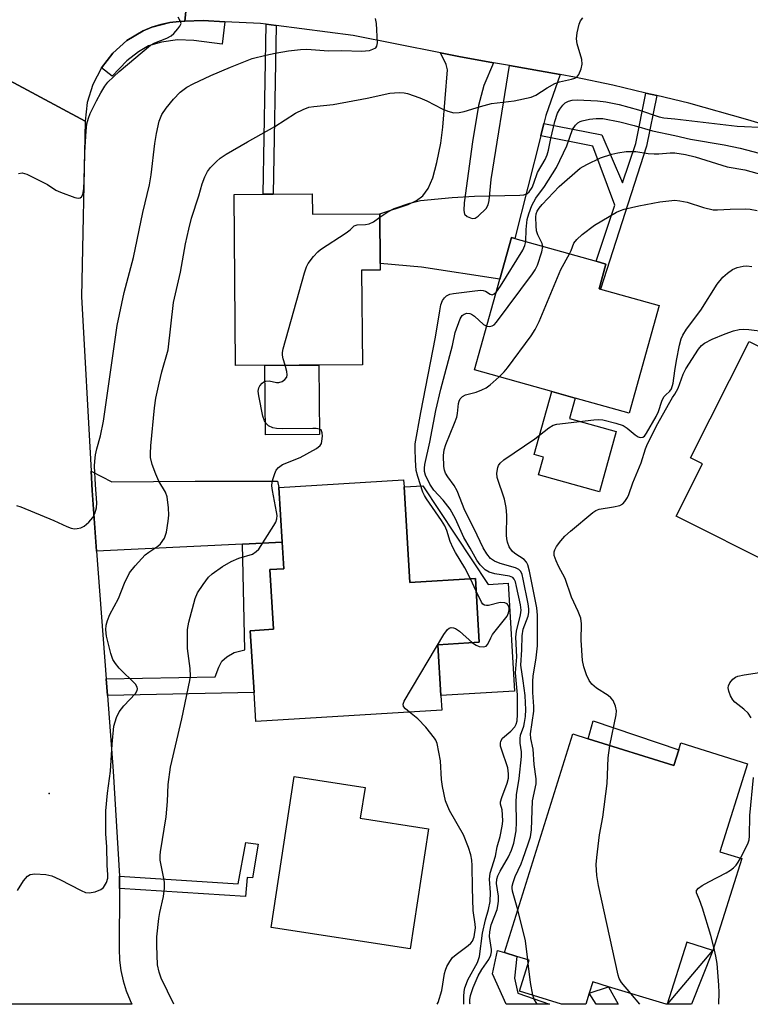
# Model space of a CAD drawing. Units: inches. Extents: x 1291761 to 1297761, y 497451 to 501451.
# Drawn here: x 1295848 to 1296017, y 497451 to 497679 of the extents above; entities that cross this region are included whole.
import ezdxf

# ---------------------------------------------------------------- set-up
doc = ezdxf.new("R2010")
doc.units = ezdxf.units.IN
doc.header["$MEASUREMENT"] = 0
for name, color, linetype in [('BLDG-Footprint', 5, 'Continuous'), ('CULTRL-Pad', 6, 'Continuous'), ('ELEV-Spot Elevation', 7, 'Continuous'), ('TRANS-Driveway', 251, 'Continuous'), ('TRANS-Non Street Sidewalk', 7, 'Continuous'), ('TRANS-Road', 130, 'Continuous'), ('TRANS-Street Sidewalk', 7, 'Continuous'), ('Undefined', 1, 'Continuous')]:
    doc.layers.add(name, color=color, linetype=linetype)

msp = doc.modelspace()

# ---------------------------------------------------------------- linework, layer by layer
at = {"layer": 'BLDG-Footprint'}
for points, elevation in [([(1295915.93, 497638.9), (1295915.96, 497634.2), (1295931.6, 497634.31), (1295931.69, 497622.76), (1295931.7, 497621.24), (1295927.39, 497621.21), (1295927.55, 497599.31), (1295898.12, 497599.09), (1295897.83, 497638.77), (1295904.53, 497638.82), (1295906.88, 497638.84)], 396.04), ([(1295996.37, 497613.01), (1295989.37, 497588.04), (1295976.88, 497591.54), (1295971.45, 497593.06), (1295953.53, 497598.09), (1295959.44, 497619.14), (1295962.14, 497628.77), (1295962.91, 497628.55), (1295981.71, 497623.28), (1295984.01, 497622.63), (1295982.41, 497616.93), (1295982.74, 497616.83)], 401.74), ([(1296044.46, 497572.14), (1296038.21, 497559.71), (1296029.23, 497564.23), (1296023.37, 497552.58), (1296000.32, 497564.18), (1296006.41, 497576.29), (1296003.62, 497577.7), (1296017.17, 497604.65), (1296036.16, 497595.1), (1296035, 497592.81), (1296034.49, 497591.79), (1296045.12, 497586.44), (1296039.25, 497574.76)], 407.17), ([(1295937.21, 497570.98), (1295938.54, 497548.85), (1295953.76, 497549.77), (1295954.65, 497534.95), (1295945.06, 497534.37), (1295945.77, 497522.63), (1295945.97, 497519.22), (1295902.84, 497516.62), (1295902.44, 497523.28), (1295901.57, 497537.64), (1295906.94, 497537.96), (1295906.11, 497551.8), (1295909.37, 497552), (1295909, 497558.17), (1295908.23, 497570.87), (1295937.11, 497572.61)], 397.33), ([(1295979.89, 497512.61), (1295999.73, 497506.41), (1296000.87, 497510.05), (1296001.35, 497511.61), (1296016.81, 497506.77), (1296010.44, 497486.4), (1296015.47, 497484.83), (1296008.79, 497463.5), (1296002.73, 497465.4), (1295998.22, 497451.03), (1295997.94, 497451.03), (1295984.61, 497455.1), (1295980.94, 497456.25), (1295980.13, 497453.64), (1295979.31, 497451.03), (1295973.7, 497451.03), (1295963.97, 497454.08), (1295966.21, 497461.23), (1295963.34, 497462.13), (1295960.46, 497463.02), (1295976.32, 497513.73)], 405.88), ([(1295942.85, 497491.74), (1295938.61, 497463.89), (1295906.43, 497468.8), (1295911.77, 497503.83), (1295928.17, 497501.33), (1295927.07, 497494.15)], 398.15)]:
    msp.add_lwpolyline(points, close=True, dxfattribs=dict(at, elevation=elevation))
at = {"layer": 'CULTRL-Pad'}
for points in [[(1295917.61, 497583.13), (1295905.09, 497583.04), (1295904.97, 497599.14), (1295917.49, 497599.23)], [(1295986.4, 497583.8), (1295982.48, 497569.83), (1295968.37, 497573.79), (1295969.52, 497577.9), (1295967.37, 497578.51), (1295971.45, 497593.06), (1295976.88, 497591.54), (1295975.56, 497586.84)], [(1295941.53, 497571.24), (1295956.68, 497548.36), (1295961.34, 497548.64), (1295962.85, 497523.66), (1295945.76, 497522.63), (1295945.06, 497534.37), (1295954.65, 497534.95), (1295953.76, 497549.77), (1295938.54, 497548.85), (1295937.21, 497570.98)], [(1296000.87, 497510.05), (1295999.73, 497506.41), (1295979.89, 497512.61), (1295981.06, 497516.78)]]:
    msp.add_lwpolyline(points, close=True, dxfattribs=at)
at = {"layer": 'ELEV-Spot Elevation'}
msp.add_point((1295854.98, 497499.93, 393.53), dxfattribs=at)
at = {"layer": 'TRANS-Driveway'}
for points in [[(1295957.92, 497669.32), (1295955.68, 497664.01), (1295954.5, 497659.41), (1295953.08, 497650.98), (1295951.17, 497636.86), (1295951.07, 497635.09), (1295951.26, 497634.19), (1295951.85, 497633.67), (1295953.04, 497633.19), (1295953.68, 497633.3), (1295954.4, 497633.73), (1295956.21, 497635.54), (1295956.68, 497636.36), (1295956.97, 497637.38), (1295957.41, 497642.25), (1295961.64, 497668.66), (1295973.37, 497666.59), (1295970.08, 497657.11), (1295969.6, 497655.2), (1295968.88, 497652.33), (1295962.91, 497628.55), (1295962.14, 497628.77), (1295959.44, 497619.14), (1295941.25, 497621.9), (1295931.69, 497622.76), (1295931.6, 497634.31), (1295938.17, 497636.46), (1295940.11, 497637.38), (1295941.58, 497638.42), (1295942.83, 497640.16), (1295943.85, 497642.63), (1295944.84, 497646.16), (1295945.76, 497650.64), (1295946.23, 497654.41), (1295947.29, 497667.63), (1295946.94, 497668.91), (1295945.69, 497671.58), (1295949.93, 497670.77)], [(1295909, 497558.17), (1295899.79, 497557.73), (1295865.97, 497556.1), (1295864.94, 497570.15), (1295864.66, 497574.65), (1295869.46, 497572.14), (1295888.79, 497572.34), (1295907.87, 497572.33), (1295908.23, 497570.87)]]:
    msp.add_lwpolyline(points, close=True, dxfattribs=at)
at = {"layer": 'TRANS-Non Street Sidewalk'}
for points in [[(1295907.57, 497677.93), (1295906.88, 497638.84), (1295904.53, 497638.82), (1295905.23, 497678.23)], [(1295995.78, 497661.69), (1295993.41, 497649.98), (1295982.74, 497616.84), (1295982.41, 497616.93), (1295984.01, 497622.63), (1295981.71, 497623.28), (1295986.1, 497636.31), (1295980.99, 497649.95), (1295968.88, 497652.33), (1295969.6, 497655.2), (1295983.09, 497652.56), (1295987.84, 497641.5), (1295990.91, 497650.61), (1295993.27, 497662.29)], [(1295868.5, 497522.64), (1295868.21, 497526.48), (1295893.46, 497526.96), (1295894.25, 497529.15), (1295895.02, 497530.55), (1295896.18, 497531.58), (1295897.82, 497532.58), (1295900.35, 497533.18), (1295899.79, 497557.73), (1295909, 497558.17), (1295909.37, 497552), (1295906.1, 497551.8), (1295906.94, 497537.96), (1295901.57, 497537.64), (1295902.44, 497523.28)], [(1295871.23, 497477.86), (1295871.24, 497480.76), (1295898.76, 497478.99), (1295900.53, 497488.52), (1295903.43, 497488.18), (1295902.1, 497480.38), (1295900.87, 497480.43), (1295900.48, 497476.05)]]:
    msp.add_lwpolyline(points, close=True, dxfattribs=at)
for points in [[(1295970.9, 497451.04, 0), (1295960.87, 497451.03, 0), (1295957.74, 497458.08, 0), (1295958.9, 497463.5, 0), (1295960.46, 497463.02, 0), (1295963.34, 497462.13, 0), (1295962.81, 497457.09, 0), (1295963.56, 497453.58, 0)], [(1296003.85, 497451.03, 0), (1295998.27, 497451.03, 0), (1296008.79, 497463.5, 0)], [(1295984.61, 497455.1, 0), (1295986.82, 497451.03, 0), (1295981.71, 497451.03, 0), (1295980.13, 497453.64, 0)]]:
    msp.add_polyline3d(points, close=True, dxfattribs=at)
at = {"layer": 'TRANS-Road'}
for points in [[(1295839.18, 497713.09), (1295854.79, 497710.68), (1295869.43, 497708.42), (1295877.52, 497707.17), (1295889.11, 497706.02), (1295886.43, 497678.98), (1295885.1, 497678.88), (1295882.94, 497678.65), (1295880.81, 497678.18), (1295878.74, 497677.52), (1295876.74, 497676.67), (1295873, 497674.43), (1295869.74, 497671.56), (1295867.06, 497668.14), (1295865.05, 497664.28), (1295863.77, 497660.12), (1295863.28, 497655.8), (1295834.32, 497671.3)], [(1296046.69, 497647.18), (1296016.93, 497656.04), (1296003.23, 497659.91), (1295995.78, 497661.69), (1295993.27, 497662.29), (1295985.59, 497664.12), (1295976.72, 497665.99), (1295973.37, 497666.59), (1295961.64, 497668.66), (1295957.92, 497669.32), (1295949.93, 497670.77), (1295945.69, 497671.58), (1295925.39, 497675.63), (1295907.57, 497677.93), (1295905.23, 497678.23), (1295903.92, 497678.4), (1295895.68, 497678.83), (1295890.69, 497679.09), (1295886.43, 497678.98), (1295889.11, 497706.02)], [(1295834.32, 497671.3), (1295863.28, 497655.8), (1295862.42, 497615.15), (1295864.66, 497574.65), (1295864.94, 497570.15), (1295865.97, 497556.1), (1295868.21, 497526.48), (1295868.5, 497522.64), (1295869.83, 497505.07), (1295871.24, 497480.76), (1295871.23, 497477.86), (1295871.19, 497463.88), (1295871.3, 497461.25), (1295871.61, 497458.85), (1295872.12, 497456.5), (1295872.82, 497454.19), (1295873.71, 497451.95), (1295874.16, 497451.04), (1295842.18, 497451.05)]]:
    msp.add_lwpolyline(points, dxfattribs=at)
at = {"layer": 'TRANS-Street Sidewalk'}
msp.add_lwpolyline([(1295895.68, 497678.83), (1295895.03, 497673.58), (1295888.47, 497674.44), (1295884.67, 497674.61), (1295880.97, 497674.09), (1295877.97, 497673.22), (1295875.64, 497671.85), (1295872.94, 497669.75), (1295869.58, 497666.19), (1295867.06, 497668.14), (1295869.74, 497671.56), (1295873, 497674.43), (1295876.74, 497676.67), (1295878.74, 497677.52), (1295882.94, 497678.65), (1295885.1, 497678.88), (1295886.43, 497678.98), (1295890.69, 497679.09)], close=True, dxfattribs=at)
at = {"layer": 'Undefined'}
for p, q in [((1295953.93, 497546.81, 398), (1295952.59, 497549.7, 398)), ((1295965.99, 497460.52, 404), (1295965.9, 497461.33, 404)), ((1295991.9, 497451.03, 406), (1295989.75, 497453.53, 406))]:
    msp.add_line(p, q, dxfattribs=at)
for points, elevation in [([(1295847.36, 497566.66), (1295848.41, 497566.32), (1295856.02, 497563.17), (1295859.08, 497561.78), (1295860.1, 497561.42), (1295860.87, 497561.28), (1295861.44, 497561.3), (1295862.29, 497561.48), (1295863.07, 497561.85), (1295864.17, 497562.81), (1295865.05, 497563.87), (1295865.55, 497564.82), (1295865.92, 497566.15), (1295865.98, 497567.31), (1295865.68, 497571.45), (1295865.47, 497575.76), (1295865.51, 497576.92), (1295865.71, 497578.38), (1295866.01, 497579.8), (1295866.84, 497582.8), (1295867.57, 497586.19), (1295870.74, 497608.36), (1295872.33, 497616.04), (1295874.52, 497624.16), (1295876.67, 497634.59), (1295878.22, 497641.01), (1295878.61, 497643.32), (1295879.47, 497650.62), (1295879.84, 497652.91), (1295880.42, 497655.73), (1295881.11, 497657.33), (1295882.06, 497658.81), (1295883.75, 497660.86), (1295885.31, 497662.47), (1295886.85, 497663.62), (1295888.34, 497664.42), (1295892.46, 497666.36), (1295896.99, 497668.32), (1295902.02, 497670.26), (1295905.15, 497671.06), (1295907.33, 497671.52), (1295910.45, 497672.05), (1295913.24, 497672.39), (1295914.66, 497672.42), (1295919.73, 497672.1), (1295922.68, 497672.11), (1295927.44, 497671.99), (1295928.3, 497672.04), (1295929.17, 497672.18), (1295929.98, 497672.42), (1295930.66, 497672.77), (1295930.92, 497673.15), (1295931.06, 497673.91), (1295930.8, 497678.37), (1295930.63, 497679.54)], 392), ([(1295847.59, 497477.43), (1295848.99, 497479.65), (1295849.91, 497480.74), (1295850.58, 497481.12), (1295851.64, 497481.25), (1295854.19, 497481.11), (1295855.57, 497480.79), (1295857.42, 497479.94), (1295862.35, 497477.42), (1295863.4, 497476.98), (1295864.22, 497476.85), (1295865.62, 497477.1), (1295866.95, 497477.63), (1295867.55, 497478.14), (1295868.26, 497479.25), (1295868.56, 497480.27), (1295868.59, 497481.06), (1295868.42, 497483.25), (1295868.31, 497487.51), (1295868.13, 497490.55), (1295868.13, 497495.86), (1295868.51, 497500), (1295869.21, 497505.04), (1295869.55, 497511.35), (1295869.98, 497515.52), (1295870.57, 497517.51), (1295871.17, 497518.86), (1295872.24, 497520.22), (1295874.97, 497523.1), (1295875.35, 497523.75), (1295875.42, 497524.13), (1295875.35, 497524.56), (1295874.95, 497525.23), (1295871.18, 497528.94), (1295870.32, 497530.03), (1295869.75, 497530.98), (1295869.23, 497532.38), (1295868.29, 497536.37), (1295868.1, 497537.82), (1295868.19, 497538.89), (1295868.48, 497540.01), (1295869.03, 497541.41), (1295871, 497545.11), (1295872.39, 497548.69), (1295873.62, 497551.06), (1295874.86, 497552.66), (1295877.22, 497555.21), (1295878.06, 497555.88), (1295880.14, 497557.26), (1295880.74, 497557.81), (1295881.68, 497559.13), (1295882.12, 497560.46), (1295882.55, 497563.02), (1295882.69, 497564.45), (1295882.6, 497566.16), (1295882.29, 497568.71), (1295881.96, 497569.76), (1295880.39, 497572.29), (1295879.65, 497573.92), (1295878.8, 497576.15), (1295878.47, 497577.82), (1295878.45, 497578.69), (1295878.55, 497580.47), (1295879.36, 497589.31), (1295879.7, 497591.57), (1295880.43, 497595.02), (1295881.07, 497597.62), (1295882.54, 497602.76), (1295883.8, 497613.72), (1295885.37, 497620.74), (1295886.56, 497627.32), (1295887.3, 497630.71), (1295887.93, 497633.25), (1295889.62, 497638.42), (1295890.45, 497641.23), (1295891.06, 497642.83), (1295891.67, 497644.12), (1295892.33, 497645.02), (1295893.71, 497646.43), (1295894.58, 497647.16), (1295896.02, 497648.13), (1295900.9, 497650.96), (1295907.3, 497654.51), (1295912.05, 497657.61), (1295913.82, 497658.49), (1295915.14, 497658.98), (1295916.28, 497659.18), (1295920.81, 497659.65), (1295928.65, 497661.07), (1295933.91, 497662.22), (1295935.01, 497662.37), (1295936.11, 497662.4), (1295937.21, 497662.32), (1295938.04, 497662.17), (1295940.86, 497661.2), (1295942.47, 497660.49), (1295946.03, 497658.62), (1295947.39, 497658.07), (1295948.77, 497657.73), (1295950.01, 497657.75), (1295951.11, 497658), (1295954.97, 497659.18), (1295957.52, 497659.85), (1295962.7, 497660.47), (1295966.7, 497661.36), (1295967.76, 497661.78), (1295970.37, 497663.49), (1295972.17, 497664.48), (1295973.26, 497664.85), (1295976.04, 497665.48), (1295976.81, 497665.74), (1295977.24, 497666), (1295977.7, 497666.61), (1295978.23, 497667.88), (1295978.49, 497668.96), (1295978.42, 497670.07), (1295977.37, 497673.71), (1295977.18, 497674.83), (1295977.32, 497676.27), (1295977.8, 497678.26), (1295978.13, 497679.05), (1295978.65, 497679.73)], 394), ([(1295847.88, 497643.63), (1295848.68, 497643.75), (1295849.76, 497643.47), (1295851.37, 497642.7), (1295854.58, 497641.05), (1295856.52, 497639.79), (1295857.56, 497639.27), (1295860.89, 497638.08), (1295861.67, 497637.93), (1295862.12, 497637.99), (1295862.42, 497638.19), (1295862.73, 497638.74), (1295862.97, 497640.06), (1295863.1, 497642.05), (1295863.25, 497648.58), (1295863.52, 497653.48), (1295863.72, 497655.17), (1295864.07, 497656.49), (1295864.48, 497657.55), (1295865.92, 497660.51), (1295866.93, 497662.34), (1295867.86, 497663.88), (1295868.56, 497664.81), (1295871.21, 497667.31), (1295878.42, 497673.39), (1295879.45, 497673.92), (1295882.25, 497674.97), (1295883.26, 497675.55), (1295883.88, 497676.1), (1295884.82, 497677.14), (1295885.28, 497677.78), (1295885.48, 497678.22), (1295885.52, 497678.44), (1295885.43, 497678.9), (1295884.89, 497679.85)], 390), ([(1295931.6, 497633.48), (1295933.43, 497634.71), (1295934.94, 497635.49), (1295938.55, 497636.77), (1295941.01, 497637.39), (1295948.35, 497638.09), (1295953.52, 497638.37), (1295964.08, 497638.59), (1295964.94, 497638.66), (1295965.69, 497638.9), (1295966.25, 497639.4), (1295966.91, 497640.42), (1295967.3, 497641.36), (1295968.17, 497643.88), (1295969.89, 497646.91), (1295970.36, 497647.96), (1295970.69, 497649.03), (1295971.24, 497651.73), (1295972.17, 497655.68), (1295972.76, 497657.6), (1295973.32, 497658.58), (1295974, 497659.47), (1295974.59, 497660.03), (1295975.36, 497660.42), (1295976.21, 497660.64), (1295977.36, 497660.69), (1295982.06, 497660.48), (1295984.01, 497660.26), (1295987.04, 497659.62), (1295991.57, 497658.39), (1295996.32, 497656.75), (1295997.41, 497656.55), (1296000, 497656.29)], 396), ([(1295965.44, 497627.84), (1295965.5, 497630.66), (1295965.78, 497632.93), (1295966.1, 497634.32), (1295966.83, 497636.25), (1295967.72, 497637.93), (1295969.73, 497640.63), (1295972.58, 497645.05), (1295974.96, 497650.08), (1295976.27, 497653.85), (1295976.92, 497654.8), (1295977.53, 497655.39), (1295978, 497655.68), (1295978.52, 497655.87), (1295980.2, 497656.24), (1295981.75, 497656.42), (1295983.26, 497656.36), (1295987.22, 497655.61), (1295990.55, 497654.75), (1295994.79, 497653.49), (1296000, 497652.42)], 398), ([(1296000, 497656.29), (1296014.4, 497654.59), (1296021.18, 497654.28)], 396), ([(1296000, 497652.42), (1296003.61, 497651.63), (1296011.38, 497650.26), (1296015.1, 497649.49), (1296026.88, 497646.39)], 398), ([(1295969.36, 497626.74), (1295969.22, 497627.39), (1295968.2, 497629.39), (1295967.92, 497630.35), (1295967.8, 497631.48), (1295967.73, 497633.48), (1295967.83, 497634.31), (1295968.07, 497634.93), (1295968.51, 497635.61), (1295969.22, 497636.47), (1295973.18, 497640.64), (1295978.07, 497644.89), (1295979.58, 497645.74), (1295982.74, 497647.23), (1295985.39, 497648.13), (1295986.74, 497648.46), (1295988.68, 497648.7), (1295990.07, 497648.77), (1295990.92, 497648.72), (1295993.78, 497648.29), (1295995.16, 497648.18), (1295996.27, 497648.2), (1295998.9, 497648.43), (1296000, 497648.44)], 400), ([(1296000, 497648.44), (1296002.45, 497648.02), (1296004.65, 497647.49), (1296012.14, 497645.21), (1296016.22, 497644.45), (1296023.71, 497642.4)], 400), ([(1295975.56, 497625.01), (1295975.96, 497625.81), (1295976.6, 497627.45), (1295977.27, 497628.3), (1295978.47, 497629.46), (1295981.32, 497631.66), (1295986.45, 497634.66), (1295987.36, 497635.06), (1295988.2, 497635.33), (1295991.63, 497636.13), (1295996.48, 497637.08), (1296000, 497637.42)], 402), ([(1296000, 497637.42), (1296001.15, 497637.32), (1296002.87, 497636.97), (1296006.61, 497635.77), (1296008.86, 497635.24), (1296009.89, 497635.18), (1296012.81, 497635.4), (1296016.27, 497635.46), (1296017.41, 497635.38), (1296019.08, 497635.07)], 402), ([(1295909.64, 497599.17), (1295909.22, 497600.66), (1295909.06, 497601.53), (1295909.06, 497602.1), (1295909.2, 497602.97), (1295914.12, 497620.6), (1295914.58, 497622.02), (1295914.96, 497622.8), (1295916.22, 497624.4), (1295917.21, 497625.47), (1295917.86, 497626.05), (1295923.78, 497629.89), (1295924.69, 497630.59), (1295925.65, 497631.49), (1295926.38, 497631.73), (1295928.31, 497631.82), (1295929.12, 497631.94), (1295930.12, 497632.43), (1295931.6, 497633.48)], 396), ([(1295956.37, 497608.21), (1295957.11, 497608.17), (1295957.62, 497608.29), (1295958.08, 497608.56), (1295958.68, 497609.15), (1295966.96, 497620.34), (1295967.61, 497621.32), (1295968.12, 497622.38), (1295969.17, 497625.5), (1295969.36, 497626.74)], 400), ([(1295958.61, 497616.19), (1295959.57, 497617.53), (1295964.73, 497625.89), (1295965.24, 497626.93), (1295965.44, 497627.84)], 398), ([(1295959.24, 497596.49), (1295960.44, 497597.67), (1295961.2, 497598.57), (1295966.66, 497605.99), (1295967.64, 497607.46), (1295968.51, 497609.34), (1295973.55, 497621.39), (1295975.56, 497625.01)], 402), ([(1296000, 497597.92), (1296000.34, 497600.25), (1296001.05, 497603.86), (1296001.43, 497605.29), (1296001.81, 497606.16), (1296002.71, 497607.57), (1296006, 497611.96), (1296009.77, 497617.98), (1296011.09, 497619.6), (1296012.17, 497620.55), (1296013.36, 497621.36), (1296014.4, 497621.81), (1296015.79, 497622.16), (1296016.64, 497622.2), (1296017.79, 497622.11)], 404), ([(1295952.59, 497549.7), (1295951.31, 497552.21), (1295949.11, 497555.74), (1295948.58, 497556.75), (1295947.91, 497558.33), (1295947.12, 497560.89), (1295946.67, 497561.97), (1295945.91, 497563.19), (1295942.41, 497568.19), (1295941.93, 497568.98), (1295941.58, 497569.75), (1295940.39, 497573.38), (1295940.03, 497574.8), (1295939.85, 497577.15), (1295939.78, 497579.81), (1295939.82, 497580.94), (1295941.14, 497588.24), (1295944.53, 497605.66), (1295945.47, 497611.82), (1295945.77, 497613.17), (1295946.14, 497614.17), (1295946.56, 497614.79), (1295947.09, 497615.29), (1295947.8, 497615.63), (1295948.64, 497615.81), (1295953.59, 497616.46), (1295955.03, 497616.55), (1295955.58, 497616.48), (1295956.06, 497616.33), (1295957.21, 497615.66), (1295957.61, 497615.53), (1295958.12, 497615.71), (1295958.61, 497616.19)], 398), ([(1295951.05, 497451.04), (1295951.05, 497452.86), (1295951.15, 497454.02), (1295951.32, 497454.83), (1295951.66, 497455.89), (1295952.01, 497456.67), (1295954.23, 497460.72), (1295954.68, 497462.08), (1295955.38, 497467.55), (1295956.09, 497470.6), (1295956.82, 497473.01), (1295957.16, 497474.88), (1295957.27, 497476.96), (1295957, 497480.01), (1295957.15, 497481.41), (1295958.38, 497485.37), (1295958.8, 497487.54), (1295959.46, 497489.9), (1295959.99, 497492.36), (1295960.09, 497493.5), (1295960.05, 497494.97), (1295959.92, 497496.13), (1295959.6, 497497.44), (1295959.58, 497497.95), (1295959.85, 497498.98), (1295961.15, 497502.28), (1295961.4, 497503.42), (1295961.46, 497504.48), (1295961.29, 497505.83), (1295959.77, 497510.14), (1295959.58, 497510.89), (1295959.54, 497511.58), (1295959.65, 497512.04), (1295960.05, 497512.71), (1295961.98, 497514.35), (1295962.88, 497515.35), (1295963.23, 497515.96), (1295963.43, 497516.76), (1295963.52, 497518.23), (1295963.53, 497522.79), (1295963.05, 497527.85), (1295963.36, 497531.56), (1295963.15, 497536.15), (1295963.3, 497537.52), (1295964.24, 497541.35), (1295964.35, 497542.43), (1295964.19, 497543.67), (1295963.29, 497547.87), (1295963.01, 497548.96), (1295962.73, 497549.6), (1295962.4, 497549.96), (1295961.67, 497550.28), (1295958.26, 497550.84), (1295956.95, 497551.19), (1295956.03, 497551.76), (1295954.85, 497552.93), (1295954.09, 497554.03), (1295952.56, 497556.79), (1295951.08, 497559.21), (1295949.15, 497563.54), (1295947.9, 497565.82), (1295946.27, 497567.94), (1295944.08, 497570.24), (1295943.17, 497571.65), (1295942.19, 497573.66), (1295941.97, 497574.53), (1295941.94, 497575.33), (1295942.05, 497576.19), (1295943.2, 497581.36), (1295944.62, 497588.72), (1295945.76, 497593.63), (1295948.42, 497603.72), (1295949.09, 497606.78), (1295950.22, 497609.94), (1295950.7, 497610.73), (1295951.14, 497611.06), (1295951.8, 497611.23), (1295952.48, 497611.17), (1295952.84, 497611.02), (1295953.51, 497610.54), (1295955.64, 497608.6), (1295956.37, 497608.21)], 400), ([(1296000, 497592.48), (1296000.76, 497593.87), (1296001.93, 497597.13), (1296002.49, 497598.37), (1296005.43, 497602.89), (1296006.16, 497603.74), (1296006.83, 497604.28), (1296008.66, 497605.22), (1296011.66, 497606.48), (1296013.6, 497607.17), (1296014.9, 497607.45), (1296015.97, 497607.53), (1296017.13, 497607.45), (1296020.9, 497607.01)], 406), ([(1295952.51, 497451.04), (1295952.49, 497451.27), (1295952.5, 497452.1), (1295952.63, 497453.06), (1295953.26, 497454.96), (1295954.37, 497457.62), (1295955.26, 497459.1), (1295956.88, 497461.45), (1295957.31, 497462.43), (1295957.46, 497463.17), (1295957.48, 497463.7), (1295957.05, 497466.74), (1295957.07, 497467.85), (1295957.44, 497469.46), (1295958.76, 497473.04), (1295958.95, 497473.86), (1295959.08, 497474.97), (1295959.07, 497476.08), (1295958.62, 497479.01), (1295958.7, 497480.04), (1295958.97, 497480.85), (1295959.47, 497481.9), (1295961.4, 497485.19), (1295962.12, 497486.76), (1295962.68, 497488.39), (1295963.19, 497491.24), (1295963.31, 497493.27), (1295963.23, 497497.85), (1295963.29, 497499.57), (1295963.88, 497503.34), (1295964.46, 497508.47), (1295964.44, 497509.57), (1295964.13, 497511.6), (1295964.09, 497512.65), (1295964.23, 497513.43), (1295964.94, 497515.52), (1295965.15, 497516.36), (1295965.33, 497517.72), (1295965.42, 497519.36), (1295965.4, 497520.92), (1295965.25, 497522.61), (1295964.83, 497526.05), (1295964.26, 497529.69), (1295964.49, 497533.17), (1295964.57, 497536.42), (1295964.85, 497538.02), (1295965.99, 497541.02), (1295966.14, 497541.85), (1295966.15, 497542.68), (1295965.99, 497543.85), (1295964.82, 497549.61), (1295964.56, 497550.64), (1295964.25, 497551.34), (1295963.78, 497551.86), (1295963.07, 497552.23), (1295959.49, 497553.2), (1295958.2, 497553.74), (1295957.28, 497554.36), (1295956.38, 497555.43), (1295955.56, 497556.86), (1295953.45, 497561.27), (1295951.3, 497565.47), (1295949.56, 497570.07), (1295948.8, 497571.29), (1295947.34, 497573.3), (1295946.84, 497574.18), (1295946.61, 497574.86), (1295946.47, 497575.69), (1295946.36, 497578.24), (1295946.52, 497579.58), (1295946.88, 497580.83), (1295948.94, 497585.76), (1295949.43, 497587.16), (1295949.6, 497588.02), (1295949.85, 497590.35), (1295950, 497590.89), (1295950.23, 497591.38), (1295950.76, 497591.94), (1295951.44, 497592.32), (1295953.96, 497592.97), (1295955.27, 497593.48), (1295956.27, 497593.96), (1295957.21, 497594.63), (1295959.24, 497596.49)], 402), ([(1295963.57, 497472.96), (1295962.38, 497477.27), (1295962.28, 497477.96), (1295962.29, 497478.45), (1295962.48, 497479.28), (1295962.96, 497480.66), (1295964.34, 497483.58), (1295964.76, 497484.66), (1295966.02, 497488.22), (1295966.52, 497489.89), (1295966.74, 497491.5), (1295967.01, 497498.18), (1295967.85, 497502.16), (1295967.82, 497503.27), (1295967.41, 497506.63), (1295967.14, 497510.16), (1295966.61, 497512.62), (1295966.51, 497513.73), (1295967.29, 497518.99), (1295967.28, 497520.06), (1295967.03, 497523.28), (1295967.05, 497525.94), (1295967.14, 497527.11), (1295967.85, 497531.34), (1295968.16, 497534.1), (1295968.11, 497541.22), (1295967.96, 497542.94), (1295967.75, 497544.12), (1295966.32, 497551.48), (1295965.92, 497552.88), (1295965.56, 497553.55), (1295965.05, 497554.13), (1295962.9, 497555.55), (1295962.25, 497556.1), (1295961.61, 497557.06), (1295961.17, 497558.15), (1295961.01, 497558.97), (1295960.95, 497559.78), (1295961.04, 497564.46), (1295960.91, 497566.19), (1295960.53, 497568.17), (1295958.81, 497573.16), (1295958.74, 497574.18), (1295958.94, 497575.46), (1295959.11, 497575.91), (1295959.48, 497576.48), (1295960.32, 497577.24), (1295967.55, 497582.13), (1295970.78, 497584.71), (1295971.8, 497585.26), (1295972.64, 497585.49), (1295981.21, 497586.5), (1295982.39, 497586.57), (1295983.25, 497586.49), (1295986.33, 497585.77), (1295987.97, 497585.25), (1295988.95, 497584.63), (1295990.78, 497583.08), (1295991.47, 497582.6), (1295991.94, 497582.42), (1295992.57, 497582.51), (1295992.92, 497582.77), (1295993.43, 497583.42), (1295995.67, 497587.31), (1295996.18, 497588.42), (1295997, 497590.85), (1295997.45, 497591.84), (1295997.79, 497592.26), (1295998.83, 497593.14), (1295999.23, 497593.73), (1295999.6, 497595.06), (1296000, 497597.92)], 404), ([(1295984.89, 497511.05), (1295986.38, 497518.16), (1295986.43, 497519.03), (1295986.24, 497520.16), (1295985.71, 497521.48), (1295985.17, 497522.1), (1295984.49, 497522.62), (1295981.79, 497524.34), (1295980.74, 497525.22), (1295980.11, 497526.1), (1295979.53, 497527.41), (1295978.85, 497529.3), (1295978.57, 497530.72), (1295978.27, 497535.41), (1295978.38, 497539.2), (1295978.15, 497540.55), (1295977.6, 497542.11), (1295976.02, 497545.39), (1295974.53, 497549.75), (1295973.02, 497552.57), (1295972.44, 497553.83), (1295972.04, 497555.11), (1295972.01, 497555.91), (1295972.15, 497556.42), (1295972.53, 497557.13), (1295973.53, 497558.49), (1295974.45, 497559.56), (1295975.76, 497560.75), (1295980.97, 497565.07), (1295981.7, 497565.53), (1295982.43, 497565.81), (1295985.78, 497566.33), (1295987.19, 497566.67), (1295987.89, 497567.06), (1295988.42, 497567.62), (1295989.01, 497568.49), (1295989.35, 497569.21), (1295990.27, 497571.94), (1295992.19, 497576.56), (1295993.14, 497579.8), (1295993.63, 497580.99), (1295996.07, 497585.64), (1295998.53, 497590.1), (1295999.44, 497591.67), (1296000, 497592.48)], 406), ([(1295953.06, 497534.85), (1295953.9, 497534.25), (1295954.64, 497533.97), (1295955.64, 497533.89), (1295956.26, 497534.09), (1295956.63, 497534.55), (1295957.3, 497535.98), (1295957.75, 497536.75), (1295961.08, 497541.01), (1295961.43, 497541.75), (1295961.57, 497542.46), (1295961.57, 497542.93), (1295961.38, 497543.54), (1295961.14, 497543.85), (1295960.54, 497544.14), (1295959.53, 497544.18), (1295956.79, 497543.51), (1295956.29, 497543.46), (1295955.86, 497543.54), (1295955.49, 497543.82), (1295955.18, 497544.25), (1295953.93, 497546.81)], 398), ([(1295938.46, 497518.77), (1295937.54, 497519.52), (1295937.08, 497520.08), (1295936.99, 497520.59), (1295937.23, 497521.32), (1295946.45, 497536.75), (1295947.29, 497537.92), (1295947.69, 497538.23), (1295948.16, 497538.36), (1295948.66, 497538.34), (1295949.15, 497538.17), (1295950.08, 497537.52), (1295953.06, 497534.85)], 398), ([(1296017.63, 497517.43), (1296016.97, 497518.51), (1296016, 497519.46), (1296013.87, 497521.04), (1296013.38, 497521.6), (1296012.86, 497522.58), (1296012.47, 497523.63), (1296012.34, 497524.4), (1296012.41, 497524.89), (1296012.76, 497525.57), (1296013.44, 497526.39), (1296014.06, 497526.89), (1296014.59, 497527.11), (1296016.03, 497527.43), (1296023.16, 497528.51)], 408), ([(1295989.75, 497453.53), (1295987.61, 497456.05), (1295987.09, 497457.01), (1295986.81, 497457.8), (1295982.25, 497478.61), (1295981.89, 497480.91), (1295981.77, 497483.42), (1295981.87, 497485.07), (1295982.48, 497490.32), (1295983.28, 497494.4), (1295984.28, 497502.24), (1295984.5, 497508.16), (1295984.89, 497511.05)], 406), ([(1296015.16, 497484.92), (1296016.87, 497488.26), (1296017.17, 497489.14), (1296017.3, 497489.99), (1296017.37, 497494.8), (1296018.17, 497503.64)], 408), ([(1296009.03, 497464.26), (1296008.31, 497467.01), (1296006.4, 497473.29), (1296005.72, 497475.27), (1296005.02, 497476.86), (1296005.03, 497477.4), (1296005.45, 497477.95), (1296006.34, 497478.58), (1296007.86, 497479.43), (1296011.87, 497481.48), (1296012.88, 497482.09), (1296013.55, 497482.65), (1296014.16, 497483.28), (1296014.65, 497483.97), (1296015.16, 497484.92)], 408), ([(1295965.9, 497461.33), (1295965.35, 497465.76), (1295963.57, 497472.96)], 404), ([(1296010.14, 497451.03), (1296010.25, 497453.75), (1296010.2, 497455.45), (1296009.79, 497460.5), (1296009.5, 497462.22), (1296009.03, 497464.26)], 408), ([(1295967.03, 497453.12), (1295966.49, 497456.07), (1295965.99, 497460.52)], 404), ([(1295968.1, 497451.03), (1295968.07, 497451.08), (1295967.38, 497452.22), (1295967.03, 497453.12)], 404)]:
    msp.add_lwpolyline(points, dxfattribs=dict(at, elevation=elevation))
for points in [[(1295883.85, 497451.04, 396), (1295880.91, 497457.08, 396), (1295880.47, 497458.48, 396), (1295880.11, 497460.21, 396), (1295879.92, 497464.63, 396), (1295879.95, 497466.68, 396), (1295880.37, 497470.94, 396), (1295880.6, 497472.32, 396), (1295881.48, 497476.06, 396), (1295881.66, 497477.98, 396), (1295881.66, 497479.36, 396), (1295881.57, 497480.19, 396), (1295880.72, 497484.47, 396), (1295880.67, 497485.51, 396), (1295880.73, 497486.35, 396), (1295882.05, 497494.49, 396), (1295882.42, 497498.05, 396), (1295882.58, 497501.98, 396), (1295883.05, 497506.03, 396), (1295885.74, 497517.21, 396), (1295887.6, 497526.08, 396), (1295887.69, 497527.11, 396), (1295887.62, 497528.9, 396), (1295887.02, 497533.54, 396), (1295887.06, 497537.92, 396), (1295887.34, 497539.65, 396), (1295888.79, 497545.07, 396), (1295889.36, 497546.41, 396), (1295890.65, 497548.39, 396), (1295891.88, 497550.04, 396), (1295892.74, 497550.83, 396), (1295895.16, 497552.52, 396), (1295897.11, 497553.65, 396), (1295898.91, 497554.46, 396), (1295902.07, 497555.41, 396), (1295902.95, 497555.98, 396), (1295903.52, 497556.58, 396), (1295907.04, 497562.04, 396), (1295907.47, 497562.8, 396), (1295907.75, 497563.58, 396), (1295907.79, 497564.38, 396), (1295907.69, 497565.21, 396), (1295906.71, 497570.18, 396), (1295906.58, 497571.26, 396), (1295906.65, 497572.09, 396), (1295906.86, 497572.94, 396), (1295907.24, 497574.05, 396), (1295907.6, 497574.84, 396), (1295908.13, 497575.51, 396), (1295909.06, 497576.19, 396), (1295913.1, 497577.78, 396), (1295916.92, 497579.89, 396), (1295917.77, 497580.57, 396), (1295918.05, 497581.02, 396), (1295918.19, 497581.55, 396), (1295918.3, 497582.71, 396), (1295918.25, 497583.55, 396), (1295918, 497584.18, 396), (1295917.63, 497584.39, 396), (1295916.88, 497584.51, 396), (1295916.04, 497584.54, 396), (1295909.08, 497584.43, 396), (1295907.64, 497584.49, 396), (1295906.83, 497584.68, 396), (1295905.83, 497585.14, 396), (1295905.24, 497585.64, 396), (1295904.84, 497586.27, 396), (1295904.48, 497587.37, 396), (1295903.53, 497592.06, 396), (1295903.41, 497593.19, 396), (1295903.56, 497593.95, 396), (1295903.82, 497594.4, 396), (1295904.32, 497594.99, 396), (1295904.72, 497595.31, 396), (1295905.15, 497595.51, 396), (1295905.94, 497595.54, 396), (1295907.63, 497595.2, 396), (1295908.17, 497595.17, 396), (1295908.93, 497595.4, 396), (1295909.61, 497595.85, 396), (1295910.07, 497596.44, 396), (1295910.14, 497596.93, 396), (1295910.03, 497597.76, 396), (1295909.64, 497599.17, 396)], [(1295944.91, 497451.04, 398), (1295945.09, 497451.46, 398), (1295945.97, 497454.23, 398), (1295946.59, 497458.17, 398), (1295946.81, 497458.98, 398), (1295947.14, 497459.76, 398), (1295947.79, 497460.99, 398), (1295948.46, 497461.87, 398), (1295949.32, 497462.61, 398), (1295952.1, 497464.68, 398), (1295952.73, 497465.24, 398), (1295953.08, 497465.66, 398), (1295953.5, 497466.68, 398), (1295953.77, 497468.73, 398), (1295953.73, 497469.61, 398), (1295953.27, 497472.78, 398), (1295953.08, 497477.94, 398), (1295953.01, 497483.18, 398), (1295952.92, 497484.42, 398), (1295952.69, 497485.69, 398), (1295952.18, 497487.42, 398), (1295950.99, 497490.31, 398), (1295947.73, 497495.96, 398), (1295946.84, 497498.18, 398), (1295946.1, 497501.5, 398), (1295945.92, 497503.17, 398), (1295945.68, 497507.44, 398), (1295944.88, 497511.46, 398), (1295944.59, 497512.27, 398), (1295944.29, 497512.76, 398), (1295942.23, 497515.25, 398), (1295940.42, 497517.2, 398), (1295938.46, 497518.77, 398)]]:
    msp.add_polyline3d(points, dxfattribs=at)

doc.saveas('drawing.dxf')
